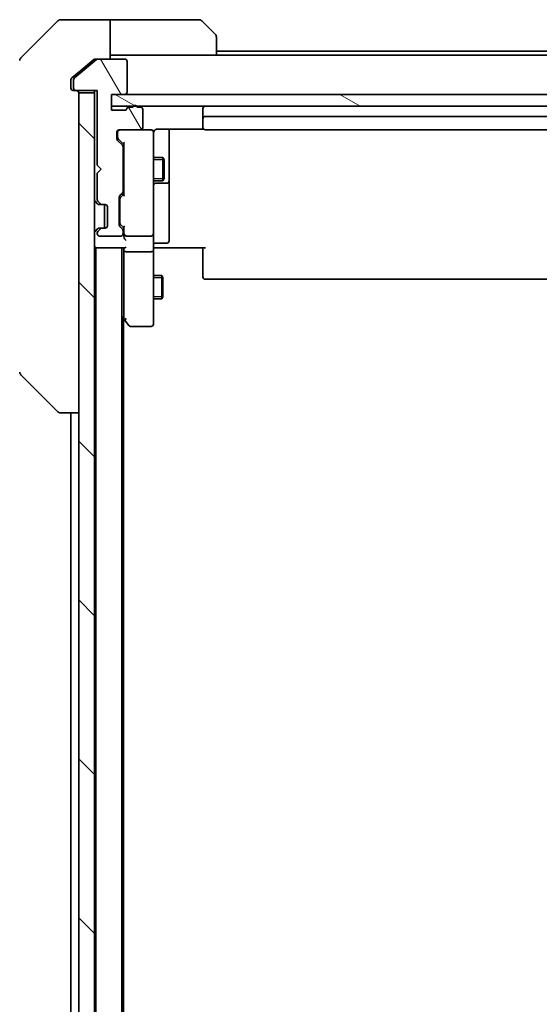
# Model space of a CAD drawing. Units: millimetres. Extents: x 0 to 7880, y 0 to 1264.
# Drawn here: x 2603 to 2669, y 1074 to 1199 of the extents above; entities that cross this region are included whole.
import ezdxf

# ---------------------------------------------------------------- set-up
doc = ezdxf.new("R2010")
doc.units = ezdxf.units.MM
for name, color, linetype, lineweight in [('Hatch (ISO)', 1, 'Continuous', 18), ('Visible (ISO)', 7, 'Continuous', 35), ('Visible Narrow (ISO)', 7, 'Continuous', 25)]:
    doc.layers.add(name, color=color, linetype=linetype, lineweight=lineweight)

msp = doc.modelspace()

# ---------------------------------------------------------------- hatches: boundary and pattern name
at = {"layer": 'Hatch (ISO)'}
h = msp.add_hatch(dxfattribs=at)
h.set_pattern_fill('ANSI31', color=256, scale=114.3, angle=75.000175, style=0)
h.set_pattern_definition([(120.0002, (1508.75, -36), (-12.37332, -7.14379), [])])
edge = h.paths.add_edge_path()
edge.add_ellipse((2610.2862, 1190.2243), major_axis=(0, -0.3), ratio=1, start_angle=270, end_angle=360)
edge.add_line((2610.2862, 1189.9243), (2612.9862, 1189.9243))
edge.add_line((2612.9862, 1189.9243), (2612.9862, 1180.4243))
edge.add_line((2612.9862, 1180.4243), (2613.4862, 1179.9243))
edge.add_line((2613.4862, 1179.9243), (2612.9862, 1179.4243))
edge.add_line((2612.9862, 1179.4243), (2612.9862, 1176.0486))
edge.add_ellipse((2613.2862, 1176.0486), major_axis=(0, -0.3), ratio=1, start_angle=270, end_angle=315)
edge.add_line((2613.0741, 1175.8364), (2613.3984, 1175.5122))
edge.add_ellipse((2613.6105, 1175.7243), major_axis=(0.2121, -0.2121), ratio=1, start_angle=270, end_angle=315)
edge.add_line((2613.6105, 1175.4243), (2613.9862, 1175.4243))
edge.add_ellipse((2613.9862, 1175.1243), major_axis=(0.3, 0), ratio=1, start_angle=0, end_angle=90, ccw=False)
edge.add_line((2614.2862, 1175.1243), (2614.2862, 1172.7243))
edge.add_ellipse((2613.9862, 1172.7243), major_axis=(0, -0.3), ratio=1, start_angle=0, end_angle=90, ccw=False)
edge.add_line((2613.9862, 1172.4243), (2613.6105, 1172.4243))
edge.add_ellipse((2613.6105, 1172.1243), major_axis=(-0.3, 0), ratio=1, start_angle=270, end_angle=315)
edge.add_line((2613.3984, 1172.3364), (2613.0741, 1172.0122))
edge.add_ellipse((2613.2862, 1171.8), major_axis=(-0.2121, -0.2121), ratio=1, start_angle=270, end_angle=315)
edge.add_line((2612.9862, 1171.8), (2612.9862, 1171.7243))
edge.add_ellipse((2613.2862, 1171.7243), major_axis=(0, -0.3), ratio=1, start_angle=270, end_angle=360)
edge.add_line((2613.2862, 1171.4243), (2615.9862, 1171.4243))
edge.add_ellipse((2615.9862, 1171.7243), major_axis=(0.3, 0), ratio=1, start_angle=270, end_angle=360)
edge.add_line((2616.2862, 1171.7243), (2616.2862, 1172.1))
edge.add_ellipse((2615.9862, 1172.1), major_axis=(0, 0.3), ratio=1, start_angle=270, end_angle=315)
edge.add_line((2616.1984, 1172.3122), (2615.8741, 1172.6364))
edge.add_ellipse((2616.0862, 1172.8486), major_axis=(-0.2121, 0.2121), ratio=1, start_angle=45, end_angle=90, ccw=False)
edge.add_line((2615.7862, 1172.8486), (2615.7862, 1176.35))
edge.add_ellipse((2616.0862, 1176.35), major_axis=(0, 0.3), ratio=1, start_angle=45, end_angle=90, ccw=False)
edge.add_line((2615.8741, 1176.5622), (2616.1984, 1176.8864))
edge.add_ellipse((2615.9862, 1177.0986), major_axis=(0.2121, 0.2121), ratio=1, start_angle=270, end_angle=315)
edge.add_line((2616.2862, 1177.0986), (2616.2862, 1182.75))
edge.add_ellipse((2615.9862, 1182.75), major_axis=(0, 0.3), ratio=1, start_angle=270, end_angle=315)
edge.add_line((2616.1984, 1182.9622), (2615.5741, 1183.5864))
edge.add_ellipse((2615.7862, 1183.7986), major_axis=(-0.2121, 0.2121), ratio=1, start_angle=45, end_angle=90, ccw=False)
edge.add_line((2615.4862, 1183.7986), (2615.4862, 1184.6243))
edge.add_ellipse((2615.7862, 1184.6243), major_axis=(0, 0.3), ratio=1, start_angle=0, end_angle=90, ccw=False)
edge.add_line((2615.7862, 1184.9243), (2618.4862, 1184.9243))
edge.add_ellipse((2618.4862, 1185.2243), major_axis=(0.3, 0), ratio=1, start_angle=270, end_angle=360)
edge.add_line((2618.7862, 1185.2243), (2618.7862, 1187.5243))
edge.add_ellipse((2618.4862, 1187.5243), major_axis=(0, 0.3), ratio=1, start_angle=270, end_angle=360)
edge.add_line((2618.4862, 1187.8243), (2618.0691, 1187.8243))
edge.add_ellipse((2617.7862, 1187.7243), major_axis=(-0.1, 0.2828), ratio=1, start_angle=270, end_angle=411.057559)
edge.add_line((2617.5034, 1187.8243), (2617.0519, 1187.8243))
edge.add_ellipse((2617.0519, 1187.5243), major_axis=(-0.3, 0), ratio=1, start_angle=270, end_angle=340.528779)
edge.add_ellipse((2616.4862, 1187.7243), major_axis=(-0.1, -0.2828), ratio=1, start_angle=19.471221, end_angle=90, ccw=False)
edge.add_line((2616.4862, 1187.4243), (2614.7862, 1187.4243))
edge.add_line((2614.7862, 1187.4243), (2614.7862, 1189.4243))
edge.add_line((2614.7862, 1189.4243), (2616.4862, 1189.4243))
edge.add_ellipse((2616.4862, 1189.7243), major_axis=(0.3, 0), ratio=1, start_angle=270, end_angle=360)
edge.add_line((2616.7862, 1189.7243), (2616.7862, 1193.6243))
edge.add_ellipse((2616.4862, 1193.6243), major_axis=(0, 0.3), ratio=1, start_angle=270, end_angle=360)
edge.add_line((2616.4862, 1193.9243), (2613.0949, 1193.9243))
edge.add_ellipse((2613.0949, 1193.6243), major_axis=(-0.3, 0), ratio=1, start_angle=270, end_angle=309.805571)
edge.add_line((2612.9028, 1193.8548), (2610.0942, 1191.5143))
edge.add_ellipse((2610.2862, 1191.2838), major_axis=(-0.2305, -0.1921), ratio=1, start_angle=270, end_angle=320.194429)
edge.add_line((2609.9862, 1191.2838), (2609.9862, 1190.2243))
h = msp.add_hatch(dxfattribs=at)
h.set_pattern_fill('ANSI31', color=256, scale=114.3, angle=90.00021, style=0)
h.set_pattern_definition([(135.0002, (1508.75, -36), (-10.10275, -10.10283), [])])
h.paths.add_polyline_path([(2610.6362, 950.2243), (2612.6362, 950.2243), (2612.6362, 1189.6243), (2610.6362, 1189.6243)])
h = msp.add_hatch(dxfattribs=at)
h.set_pattern_fill('ANSI31', color=256, scale=114.3, angle=105.000246, style=0)
h.set_pattern_definition([(150.0002, (1508.75, -36), (-7.1437, -12.37337), [])])
h.paths.add_polyline_path([(2735.9862, 1187.9243), (2735.9862, 1189.4243), (2614.7862, 1189.4243), (2614.7862, 1187.9243)])

# ---------------------------------------------------------------- linework, layer by layer
at = {"layer": 'Visible (ISO)'}
for p, q in [((2607.9898, 1198.7779), (2603.2827, 1194.0708)), ((2610.6362, 1198.9243), (2608.3434, 1198.9243)), ((2614.6362, 1198.9243), (2610.6362, 1198.9243)), ((2614.6362, 1198.9243), (2614.6362, 1193.9243)), ((2615.6362, 1198.9243), (2614.6362, 1198.9243)), ((2615.6362, 1198.9243), (2625.9291, 1198.9243)), ((2626.2827, 1198.7779), (2627.9898, 1197.0708)), ((2628.1362, 1196.7172), (2628.1362, 1194.4243)), ((2614.6362, 1194.4243), (2615.6362, 1194.4243)), ((2628.1362, 1194.4243), (2615.6362, 1194.4243)), ((2722.6362, 1194.9243), (2628.1362, 1194.9243)), ((2722.6362, 1194.4243), (2628.1362, 1194.4243)), ((2612.9028, 1193.8548), (2610.0942, 1191.5143)), ((2612.5528, 1193.8548), (2610.6362, 1192.2576)), ((2612.7449, 1193.9243), (2613.0949, 1193.9243)), ((2616.4862, 1193.9243), (2613.0949, 1193.9243)), ((2616.7862, 1189.7243), (2616.7862, 1193.6243)), ((2610.6362, 1192.2576), (2609.7442, 1191.5143)), ((2609.6362, 1191.2838), (2609.6362, 1190.9243)), ((2609.6362, 1190.2243), (2609.6362, 1190.9243)), ((2609.9862, 1191.2838), (2609.9862, 1190.2243)), ((2610.2862, 1189.9243), (2609.9362, 1189.9243)), ((2610.2862, 1189.9243), (2612.9862, 1189.9243)), ((2612.6362, 1189.6243), (2610.6362, 1189.6243)), ((2610.6362, 1189.6243), (2610.6362, 950.2243)), ((2612.6362, 1189.9243), (2612.6362, 1189.6243)), ((2612.6362, 950.2243), (2612.6362, 1189.6243)), ((2612.9862, 1189.9243), (2612.9862, 1180.4243)), ((2614.7862, 1187.4243), (2614.7862, 1189.4243)), ((2614.7862, 1189.4243), (2616.4862, 1189.4243)), ((2735.9862, 1189.4243), (2614.7862, 1189.4243)), ((2614.7862, 1189.4243), (2614.7862, 1187.9243)), ((2614.7862, 1187.9243), (2735.9862, 1187.9243)), ((2616.4862, 1187.4243), (2614.7862, 1187.4243)), ((2617.5034, 1187.8243), (2617.0519, 1187.8243)), ((2618.4862, 1187.8243), (2618.0691, 1187.8243)), ((2618.7862, 1185.2243), (2618.7862, 1187.5243)), ((2626.4362, 1187.6243), (2626.4362, 1186.3243)), ((2626.4362, 1186.3243), (2626.4362, 1186.1314)), ((2626.4362, 1185.99), (2626.4362, 1186.1314)), ((2626.4362, 1185.99), (2626.4362, 1185.2829)), ((2724.0362, 1186.6243), (2626.7362, 1186.6243)), ((2615.4862, 1183.7986), (2615.4862, 1184.6243)), ((2615.5862, 1184.6243), (2615.5862, 1184.1351)), ((2615.7862, 1184.9243), (2618.4862, 1184.9243)), ((2619.8362, 1184.9243), (2618.4862, 1184.9243)), ((2619.8596, 1184.9243), (2619.8362, 1184.9243)), ((2620.1362, 1183.7389), (2620.1362, 1184.6243)), ((2620.6362, 1185.0141), (2626.5222, 1185.0141)), ((2622.1362, 1178.6014), (2622.1362, 1185.0141)), ((2626.4362, 1185.2243), (2626.4362, 1185.2829)), ((2626.7362, 1184.9243), (2724.0362, 1184.9243)), ((2616.1984, 1182.9622), (2615.5741, 1183.5864)), ((2615.5862, 1184.1351), (2615.5862, 1183.9986)), ((2615.6741, 1183.7864), (2616.3862, 1183.0743)), ((2616.3862, 1183.2504), (2616.3862, 1176.5982)), ((2620.1362, 1172.5425), (2620.1362, 1183.7389)), ((2616.2862, 1177.0986), (2616.2862, 1182.75)), ((2612.9862, 1180.4243), (2613.4862, 1179.9243)), ((2616.2862, 1181.4243), (2616.3862, 1181.4243)), ((2620.1362, 1181.4243), (2621.3362, 1181.4243)), ((2621.3362, 1178.4243), (2621.3362, 1181.4243)), ((2621.4896, 1181.1176), (2621.3362, 1181.4243)), ((2621.4896, 1181.1176), (2621.4896, 1178.731)), ((2613.4862, 1179.9243), (2612.9862, 1179.4243)), ((2612.9862, 1179.4243), (2612.9862, 1176.0486)), ((2616.2862, 1178.4243), (2616.3862, 1178.4243)), ((2620.1362, 1178.4243), (2621.3362, 1178.4243)), ((2620.4362, 1178.1298), (2621.8362, 1178.1298)), ((2621.4896, 1178.731), (2621.3362, 1178.4243)), ((2622.1362, 1178.4298), (2622.1362, 1178.6014)), ((2622.1362, 1174.7553), (2622.1362, 1178.4298)), ((2615.8741, 1176.5622), (2616.1984, 1176.8864)), ((2616.3862, 1176.7743), (2615.9741, 1176.3622)), ((2612.7241, 1175.8364), (2613.0484, 1175.5122)), ((2613.0484, 1175.5122), (2613.0688, 1175.4917)), ((2613.0741, 1175.8364), (2613.3984, 1175.5122)), ((2613.2605, 1175.4243), (2613.6105, 1175.4243)), ((2613.6105, 1175.4243), (2613.9862, 1175.4243)), ((2613.9362, 1172.4243), (2613.9362, 1175.4243)), ((2615.7862, 1172.8486), (2615.7862, 1176.35)), ((2615.8862, 1176.15), (2615.8862, 1176.0066)), ((2615.8862, 1176.0066), (2615.8862, 1173.192)), ((2614.2862, 1175.1243), (2614.2862, 1172.7243)), ((2622.1362, 1170.8256), (2622.1362, 1174.7553)), ((2615.8862, 1173.192), (2615.8862, 1173.0486)), ((2613.0484, 1172.3364), (2612.7241, 1172.0122)), ((2612.9862, 1171.8), (2612.9862, 1171.7243)), ((2613.0688, 1172.3569), (2613.0484, 1172.3364)), ((2613.3984, 1172.3364), (2613.0741, 1172.0122)), ((2613.6105, 1172.4243), (2613.2605, 1172.4243)), ((2613.9862, 1172.4243), (2613.6105, 1172.4243)), ((2616.1984, 1172.3122), (2615.8741, 1172.6364)), ((2616.3862, 1172.4243), (2615.9741, 1172.8364)), ((2616.2862, 1171.7243), (2616.2862, 1172.1)), ((2616.3862, 1172.6004), (2616.3862, 1171.7243)), ((2616.3862, 1171.7243), (2616.3862, 1171.3486)), ((2620.1362, 1171.7243), (2620.1362, 1172.5425)), ((2620.1362, 1171.7243), (2620.1362, 1169.5486)), ((2613.2862, 1171.4243), (2615.9862, 1171.4243)), ((2616.6862, 1171.4243), (2619.8362, 1171.4243)), ((2620.4362, 1170.5256), (2621.8362, 1170.5256)), ((2612.6362, 1169.9243), (2612.8362, 1169.9243)), ((2612.8362, 1169.9243), (2612.9362, 1169.9243)), ((2612.8362, 1169.9243), (2612.8362, 969.9243)), ((2612.9362, 1169.9243), (2616.4741, 1169.9243)), ((2616.1362, 969.9243), (2616.1362, 1169.9243)), ((2616.3862, 1169.9243), (2616.3862, 1169.5486)), ((2616.3862, 1169.5486), (2616.3862, 1160.9576)), ((2619.8362, 1169.4243), (2616.6862, 1169.4243)), ((2620.1362, 1160.9877), (2620.1362, 1169.5486)), ((2620.3613, 1169.9243), (2620.144, 1169.9243)), ((2620.3613, 1169.9243), (2620.6362, 1169.9243)), ((2626.7362, 1169.9243), (2620.6362, 1169.9243)), ((2626.4362, 1169.5101), (2626.4362, 1169.9243)), ((2626.4362, 1169.5101), (2626.4362, 1167.1314)), ((2626.4362, 1166.99), (2626.4362, 1167.1314)), ((2626.4362, 1166.99), (2626.4362, 1166.2829)), ((2620.1362, 1166.4243), (2621.1862, 1166.4243)), ((2621.1862, 1163.4243), (2621.1862, 1166.4243)), ((2621.3396, 1166.1176), (2621.1862, 1166.4243)), ((2621.3396, 1166.1176), (2621.3396, 1163.731)), ((2626.4362, 1166.2243), (2626.4362, 1166.2829)), ((2626.7362, 1165.9243), (2724.0362, 1165.9243)), ((2620.1362, 1163.4243), (2621.1862, 1163.4243)), ((2621.3396, 1163.731), (2621.1862, 1163.4243)), ((2616.1362, 1161.191), (2616.4462, 1160.7776)), ((2616.3362, 978.9243), (2616.3362, 1160.9243)), ((2616.4462, 1160.7776), (2616.9962, 1160.0443)), ((2616.6862, 1160.9877), (2616.5306, 1160.8321)), ((2620.1362, 1160.2243), (2620.1362, 1160.9877)), ((2617.2362, 1159.9243), (2619.8362, 1159.9243)), ((2603.2827, 1153.7779), (2607.9898, 1149.0708)), ((2608.3434, 1148.9243), (2608.3434, 1148.9243)), ((2608.3434, 1148.9243), (2610.6362, 1148.9243)), ((2609.6362, 1148.9243), (2609.6362, 990.9243))]:
    msp.add_line(p, q, dxfattribs=at)
for centre, radius, start, end in [((2608.3434, 1198.4243), 0.5, 90, 135), ((2625.9291, 1198.4243), 0.5, 45, 90), ((2627.6362, 1196.7172), 0.5, 0, 45), ((2603.6362, 1193.7172), 0.5, 135, 180), ((2613.0949, 1193.6243), 0.3, 90, 129.805571), ((2616.4862, 1193.6243), 0.3, 0, 90), ((2610.2862, 1191.2838), 0.3, 129.805571, 180), ((2609.9362, 1190.2243), 0.3, 180, 270), ((2610.2862, 1190.2243), 0.3, 180, 270), ((2610.3362, 1189.6243), 0.3, 0, 90), ((2616.4862, 1189.7243), 0.3, 270, 0), ((2617.7862, 1187.7243), 0.3, 19.471221, 160.528779), ((2626.7362, 1187.6243), 0.3, 90, 180), ((2616.4862, 1187.7243), 0.3, 270, 340.528779), ((2617.0519, 1187.5243), 0.3, 90, 160.528779), ((2618.4862, 1187.5243), 0.3, 0, 90), ((2626.7362, 1186.3243), 0.3, 90, 180), ((2615.7862, 1184.6243), 0.3, 90, 180), ((2615.8862, 1184.6243), 0.3, 90, 180), ((2618.4862, 1185.2243), 0.3, 270, 0), ((2619.8362, 1184.6243), 0.3, 0, 90), ((2619.8617, 1184.6243), 0.3, 345.522488, 90), ((2620.6362, 1184.4243), 0.5, 165.522488, 180), ((2626.7362, 1185.2243), 0.3, 180, 270), ((2615.7862, 1183.7986), 0.3, 180, 225), ((2615.9862, 1182.75), 0.3, 0, 45), ((2620.4362, 1177.8298), 0.3, 90, 180), ((2621.8362, 1178.4298), 0.3, 270, 0), ((2615.9862, 1177.0986), 0.3, 315, 0), ((2612.9362, 1176.0486), 0.3, 180, 225), ((2613.2862, 1176.0486), 0.3, 180, 225), ((2613.2605, 1175.7243), 0.3, 225, 270), ((2613.6105, 1175.7243), 0.3, 225, 270), ((2613.9862, 1175.1243), 0.3, 0, 90), ((2616.0862, 1176.35), 0.3, 135, 180), ((2612.9362, 1171.8), 0.3, 135, 180), ((2613.2862, 1171.8), 0.3, 135, 180), ((2613.2862, 1171.7243), 0.3, 180, 270), ((2613.2605, 1172.1243), 0.3, 90, 135), ((2613.6105, 1172.1243), 0.3, 90, 135), ((2613.9862, 1172.7243), 0.3, 270, 0), ((2616.0862, 1172.8486), 0.3, 180, 225), ((2615.9862, 1171.7243), 0.3, 270, 0), ((2615.9862, 1172.1), 0.3, 0, 45), ((2616.6862, 1171.7243), 0.3, 180, 203.437996), ((2619.8362, 1171.7243), 0.3, 270, 0), ((2616.6862, 1171.7243), 0.3, 238.755545, 270), ((2620.4362, 1170.2256), 0.3, 90, 180), ((2621.8362, 1170.8256), 0.3, 270, 0), ((2612.9362, 1170.2243), 0.3, 180, 270), ((2626.7362, 1166.2243), 0.3, 180, 270), ((2616.6862, 1160.9576), 0.3, 180, 203.437984), ((2616.6862, 1160.9576), 0.3, 203.437984, 216.869898), ((2617.2362, 1160.2243), 0.3, 216.869898, 270), ((2619.8362, 1160.2243), 0.3, 270, 0), ((2603.6362, 1154.1314), 0.5, 180, 225), ((2608.3434, 1149.4243), 0.5, 225, 270)]:
    msp.add_arc(centre, radius, start, end, dxfattribs=at)
for centre, major_axis, ratio, start_param, end_param in [((2615.8862, 1183.9986), (0, -0.3), 0.99985076, 4.71238898, 5.49786177), ((2616.6862, 1183.3535), (0.2958, 0.1246), 0.40041045, 2.33106693, 2.97456804), ((2616.1862, 1176.15), (0, 0.3), 0.99985076, 0.78532354, 1.57079633), ((2616.6862, 1176.4951), (0.2958, -0.1246), 0.40041045, 3.30861727, 3.95211838), ((2616.1862, 1173.0486), (0, -0.3), 0.99985076, 4.71238898, 5.49786177), ((2616.6862, 1172.7035), (0.2958, 0.1246), 0.40041045, 2.33106693, 2.97456804), ((2616.6862, 1171.7565), (-0.2044, -0.6487), 0.33843751, 4.81863915, 5.05307036), ((2616.6862, 1171.3486), (0, -0.4243), 0.70710678, 4.71238898, 5.49778714), ((2616.6862, 1171.0486), (-0.2772, 0.2772), 0.41421356, 1.17809725, 1.96349541), ((2616.6637, 1171.7243), (-0.483, -0.2515), 0.33843751, 1.12161563, 1.39634246), ((2616.6862, 1169.5486), (0.3, 0), 0.41421356, 3.14159265, 4.71238898), ((2616.6862, 1170.2243), (-0.2772, -0.2772), 0.41421356, 0.39269908, 1.17809725), ((2619.8362, 1169.5486), (0.3, 0), 0.41421356, 4.71238898, 6.28318531), ((2616.6637, 1160.9877), (-0.4823, 0.2411), 0.37002441, 1.47901306, 1.75373989)]:
    msp.add_ellipse(centre, major_axis=major_axis, ratio=ratio, start_param=start_param, end_param=end_param, dxfattribs=at)
for points, knots in [([(2612.7449, 1193.9243), (2612.7066, 1193.9243), (2612.666, 1193.9165), (2612.6011, 1193.8894), (2612.5751, 1193.8732), (2612.5528, 1193.8548)], [0.093260715, 0.093260715, 0.093260715, 0.093260715, 0.1047444472, 0.1047444472, 0.1134564756, 0.1134564756, 0.1134564756, 0.1134564756]), ([(2609.7442, 1191.5143), (2609.7372, 1191.5084), (2609.7305, 1191.5023), (2609.6975, 1191.4694), (2609.6744, 1191.4356), (2609.6438, 1191.3617), (2609.6362, 1191.3215), (2609.6362, 1191.2838)], [0.1103900742, 0.1103900742, 0.1103900742, 0.1103900742, 0.1130634845, 0.1130634845, 0.1243846834, 0.1243846834, 0.1357058823, 0.1357058823, 0.1357058823, 0.1357058823]), ([(2620.161, 1184.6449), (2620.1654, 1184.6592), (2620.1703, 1184.673), (2620.1998, 1184.7467), (2620.2419, 1184.8126), (2620.3084, 1184.8822), (2620.3338, 1184.9047), (2620.3613, 1184.9243)], [0.0906267725, 0.0906267725, 0.0906267725, 0.0906267725, 0.0948543073, 0.0948543073, 0.1144259318, 0.1144259318, 0.1237212871, 0.1237212871, 0.1237212871, 0.1237212871]), ([(2620.6362, 1185.0141), (2620.576, 1185.0141), (2620.5053, 1184.9989), (2620.4207, 1184.9619), (2620.3898, 1184.9447), (2620.3613, 1184.9243)], [0.1514440253, 0.1514440253, 0.1514440253, 0.1514440253, 0.1695183242, 0.1695183242, 0.1791667634, 0.1791667634, 0.1791667634, 0.1791667634]), ([(2616.411, 1171.605), (2616.4137, 1171.5987), (2616.4166, 1171.5926), (2616.4334, 1171.5601), (2616.4549, 1171.531), (2616.4918, 1171.4948), (2616.5114, 1171.4795), (2616.5306, 1171.4678)], [0.250886766, 0.250886766, 0.250886766, 0.250886766, 0.2528779694, 0.2528779694, 0.2619584182, 0.2619584182, 0.268388032, 0.268388032, 0.268388032, 0.268388032]), ([(2620.1362, 1168.7618), (2620.1362, 1168.8311), (2620.1388, 1168.903), (2620.1457, 1169.0514), (2620.1501, 1169.1279), (2620.1575, 1169.2849), (2620.1603, 1169.3653), (2620.1622, 1169.5272), (2620.1613, 1169.6087), (2620.1562, 1169.7689), (2620.1522, 1169.8478), (2620.1482, 1169.9243)], [0, 0, 0, 0, 0.022954349, 0.022954349, 0.045908698, 0.045908698, 0.068863048, 0.068863048, 0.091817397, 0.091817397, 0.114771746, 0.114771746, 0.114771746, 0.114771746]), ([(2616.411, 1160.8383), (2616.4134, 1160.8374), (2616.416, 1160.8365), (2616.4332, 1160.8312), (2616.4526, 1160.8287), (2616.4898, 1160.8283), (2616.5106, 1160.8295), (2616.5306, 1160.8321)], [0.3810312192, 0.3810312192, 0.3810312192, 0.3810312192, 0.382741903, 0.382741903, 0.3917616542, 0.3917616542, 0.3985536381, 0.3985536381, 0.3985536381, 0.3985536381])]:
    msp.add_open_spline(points, degree=3, knots=knots, dxfattribs=at)
at = {"layer": 'Visible Narrow (ISO)'}
for p, q in [((2616.3862, 1181.1233), (2616.2862, 1181.1233)), ((2621.4867, 1181.1233), (2620.1362, 1181.1233)), ((2616.2862, 1178.7253), (2616.3862, 1178.7253)), ((2620.1362, 1178.7253), (2621.4867, 1178.7253)), ((2621.3367, 1166.1233), (2620.1362, 1166.1233)), ((2620.1362, 1163.7253), (2621.3367, 1163.7253))]:
    msp.add_line(p, q, dxfattribs=at)

doc.saveas('drawing.dxf')
